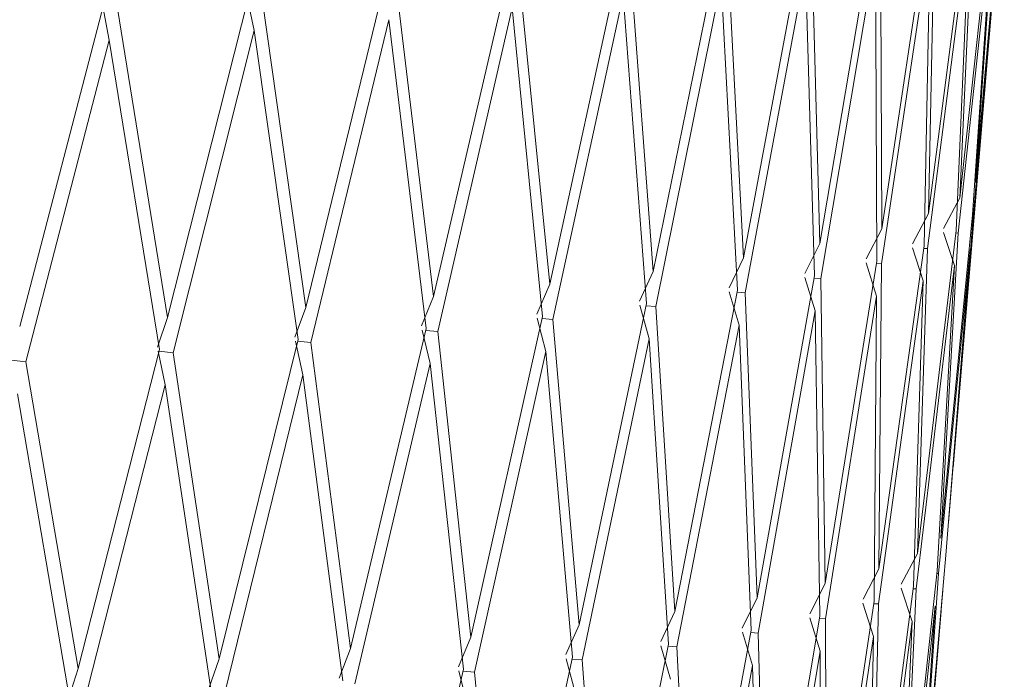
# Model space of a CAD drawing. Units: millimetres. Extents: x 30 to 191, y 109 to 222.
# Drawn here: x 61 to 62, y 170 to 171 of the extents above; entities that cross this region are included whole.
import ezdxf

# ---------------------------------------------------------------- set-up
doc = ezdxf.new("R2010")
doc.units = ezdxf.units.MM
doc.header["$MEASUREMENT"] = 0

# ---------------------------------------------------------------- blocks, each defined once
blk = doc.blocks.new('block 545')
at = {"color": 7, "lineweight": 9, "true_color": 0xffffff}
blk.add_lwpolyline([(61.45263, 170.33609), (61.49629, 170.858)], dxfattribs=at)
blk = doc.blocks.new('block 547')
at = {"color": 7, "lineweight": 9, "true_color": 0xffffff}
blk.add_lwpolyline([(61.39888, 169.69345), (61.44139, 170.20167)], dxfattribs=at)
blk = doc.blocks.new('block 2528')
at = {"color": 7, "lineweight": 9, "true_color": 0xffffff}
blk.add_lwpolyline([(60.65696, 170.7691), (60.57859, 170.46814)], dxfattribs=at)
blk = doc.blocks.new('block 2549')
at = {"color": 7, "lineweight": 9, "true_color": 0xffffff}
blk.add_lwpolyline([(60.66247, 170.73631), (60.65653, 170.76767)], dxfattribs=at)
blk = doc.blocks.new('block 2550')
at = {"color": 7, "lineweight": 9, "true_color": 0xffffff}
blk.add_lwpolyline([(60.66247, 170.73631), (60.58438, 170.43516)], dxfattribs=at)
blk = doc.blocks.new('block 2551')
at = {"color": 7, "lineweight": 9, "true_color": 0xffffff}
blk.add_lwpolyline([(60.57103, 170.43679), (60.58438, 170.43516)], dxfattribs=at)
blk = doc.blocks.new('block 2646')
at = {"color": 7, "lineweight": 9, "true_color": 0xffffff}
blk.add_lwpolyline([(60.62447, 170.12049), (60.63326, 170.14817)], dxfattribs=at)
blk = doc.blocks.new('block 2647')
at = {"color": 7, "lineweight": 9, "true_color": 0xffffff}
blk.add_lwpolyline([(60.70949, 170.44664), (60.63326, 170.14817)], dxfattribs=at)
blk = doc.blocks.new('block 2648')
at = {"color": 7, "lineweight": 9, "true_color": 0xffffff}
blk.add_lwpolyline([(60.70777, 170.44901), (60.7171, 170.47659)], dxfattribs=at)
blk = doc.blocks.new('block 2649')
at = {"color": 7, "lineweight": 9, "true_color": 0xffffff}
blk.add_lwpolyline([(60.79324, 170.77814), (60.7171, 170.47659)], dxfattribs=at)
blk = doc.blocks.new('block 2670')
at = {"color": 7, "lineweight": 9, "true_color": 0xffffff}
blk.add_lwpolyline([(60.7981, 170.74539), (60.79144, 170.7767)], dxfattribs=at)
blk = doc.blocks.new('block 2671')
at = {"color": 7, "lineweight": 9, "true_color": 0xffffff}
blk.add_lwpolyline([(60.7981, 170.74539), (60.72226, 170.44365)], dxfattribs=at)
blk = doc.blocks.new('block 2672')
at = {"color": 7, "lineweight": 9, "true_color": 0xffffff}
blk.add_lwpolyline([(60.7091, 170.4451), (60.72226, 170.44365)], dxfattribs=at)
blk = doc.blocks.new('block 2673')
at = {"color": 7, "lineweight": 9, "true_color": 0xffffff}
blk.add_lwpolyline([(60.71467, 170.41364), (60.70837, 170.44518)], dxfattribs=at)
blk = doc.blocks.new('block 2674')
at = {"color": 7, "lineweight": 9, "true_color": 0xffffff}
blk.add_lwpolyline([(60.71467, 170.41364), (60.63873, 170.11506)], dxfattribs=at)
blk = doc.blocks.new('block 2764')
at = {"color": 7, "lineweight": 9, "true_color": 0xffffff}
blk.add_lwpolyline([(60.75566, 170.12927), (60.76552, 170.15702)], dxfattribs=at)
blk = doc.blocks.new('block 2765')
at = {"color": 7, "lineweight": 9, "true_color": 0xffffff}
blk.add_lwpolyline([(60.83929, 170.45605), (60.76552, 170.15702)], dxfattribs=at)
blk = doc.blocks.new('block 2766')
at = {"color": 7, "lineweight": 9, "true_color": 0xffffff}
blk.add_lwpolyline([(60.83628, 170.45841), (60.84663, 170.48606)], dxfattribs=at)
blk = doc.blocks.new('block 2767')
at = {"color": 7, "lineweight": 9, "true_color": 0xffffff}
blk.add_lwpolyline([(60.91997, 170.78818), (60.84663, 170.48606)], dxfattribs=at)
blk = doc.blocks.new('block 2789')
at = {"color": 7, "lineweight": 9, "true_color": 0xffffff}
blk.add_lwpolyline([(60.92414, 170.75546), (60.85111, 170.45316)], dxfattribs=at)
blk = doc.blocks.new('block 2790')
at = {"color": 7, "lineweight": 9, "true_color": 0xffffff}
blk.add_lwpolyline([(60.83887, 170.45437), (60.85111, 170.45316)], dxfattribs=at)
blk = doc.blocks.new('block 2791')
at = {"color": 7, "lineweight": 9, "true_color": 0xffffff}
blk.add_lwpolyline([(60.84378, 170.42309), (60.83679, 170.45458)], dxfattribs=at)
blk = doc.blocks.new('block 2792')
at = {"color": 7, "lineweight": 9, "true_color": 0xffffff}
blk.add_lwpolyline([(60.84378, 170.42309), (60.77033, 170.12394)], dxfattribs=at)
blk = doc.blocks.new('block 2878')
at = {"color": 7, "lineweight": 9, "true_color": 0xffffff}
blk.add_lwpolyline([(60.87759, 170.139), (60.88843, 170.16683)], dxfattribs=at)
blk = doc.blocks.new('block 2879')
at = {"color": 7, "lineweight": 9, "true_color": 0xffffff}
blk.add_lwpolyline([(60.95917, 170.46642), (60.88843, 170.16683)], dxfattribs=at)
blk = doc.blocks.new('block 2880')
at = {"color": 7, "lineweight": 9, "true_color": 0xffffff}
blk.add_lwpolyline([(60.9549, 170.46874), (60.9662, 170.49648)], dxfattribs=at)
blk = doc.blocks.new('block 2881')
at = {"color": 7, "lineweight": 9, "true_color": 0xffffff}
blk.add_lwpolyline([(61.03618, 170.79914), (60.9662, 170.49648)], dxfattribs=at)
blk = doc.blocks.new('block 2924')
at = {"color": 7, "lineweight": 9, "true_color": 0xffffff}
blk.add_lwpolyline([(61.03962, 170.76645), (60.96997, 170.46361)], dxfattribs=at)
blk = doc.blocks.new('block 2925')
at = {"color": 7, "lineweight": 9, "true_color": 0xffffff}
blk.add_lwpolyline([(60.95874, 170.46461), (60.96997, 170.46361)], dxfattribs=at)
blk = doc.blocks.new('block 2926')
at = {"color": 7, "lineweight": 9, "true_color": 0xffffff}
blk.add_lwpolyline([(60.96296, 170.43348), (60.95533, 170.46492)], dxfattribs=at)
blk = doc.blocks.new('block 2927')
at = {"color": 7, "lineweight": 9, "true_color": 0xffffff}
blk.add_lwpolyline([(60.96296, 170.43348), (60.89255, 170.13379)], dxfattribs=at)
blk = doc.blocks.new('block 3017')
at = {"color": 7, "lineweight": 9, "true_color": 0xffffff}
blk.add_lwpolyline([(61.14367, 170.77828), (61.07792, 170.47492)], dxfattribs=at)
blk = doc.blocks.new('block 3018')
at = {"color": 7, "lineweight": 9, "true_color": 0xffffff}
blk.add_lwpolyline([(61.06781, 170.47574), (61.07792, 170.47492)], dxfattribs=at)
blk = doc.blocks.new('block 3019')
at = {"color": 7, "lineweight": 9, "true_color": 0xffffff}
blk.add_lwpolyline([(61.07129, 170.44474), (61.06308, 170.47612)], dxfattribs=at)
blk = doc.blocks.new('block 3020')
at = {"color": 7, "lineweight": 9, "true_color": 0xffffff}
blk.add_lwpolyline([(61.07129, 170.44474), (61.00446, 170.14453)], dxfattribs=at)
blk = doc.blocks.new('block 3021')
at = {"color": 7, "lineweight": 9, "true_color": 0xffffff}
blk.add_lwpolyline([(60.99378, 170.14543), (61.00446, 170.14453)], dxfattribs=at)
blk = doc.blocks.new('block 3022')
at = {"color": 7, "lineweight": 9, "true_color": 0xffffff}
blk.add_lwpolyline([(60.99763, 170.11425), (60.98971, 170.14578)], dxfattribs=at)
blk = doc.blocks.new('block 3082')
at = {"color": 7, "lineweight": 9, "true_color": 0xffffff}
blk.add_lwpolyline([(61.2355, 170.79085), (61.17416, 170.48701)], dxfattribs=at)
blk = doc.blocks.new('block 3083')
at = {"color": 7, "lineweight": 9, "true_color": 0xffffff}
blk.add_lwpolyline([(61.16523, 170.48766), (61.17416, 170.48701)], dxfattribs=at)
blk = doc.blocks.new('block 3084')
at = {"color": 7, "lineweight": 9, "true_color": 0xffffff}
blk.add_lwpolyline([(61.16795, 170.45678), (61.15922, 170.48809)], dxfattribs=at)
blk = doc.blocks.new('block 3085')
at = {"color": 7, "lineweight": 9, "true_color": 0xffffff}
blk.add_lwpolyline([(61.16795, 170.45678), (61.1052, 170.15607)], dxfattribs=at)
blk = doc.blocks.new('block 3086')
at = {"color": 7, "lineweight": 9, "true_color": 0xffffff}
blk.add_lwpolyline([(61.09567, 170.1568), (61.1052, 170.15607)], dxfattribs=at)
blk = doc.blocks.new('block 3087')
at = {"color": 7, "lineweight": 9, "true_color": 0xffffff}
blk.add_lwpolyline([(61.09877, 170.12574), (61.0903, 170.15721)], dxfattribs=at)
blk = doc.blocks.new('block 3208')
at = {"color": 7, "lineweight": 9, "true_color": 0xffffff}
blk.add_lwpolyline([(61.31441, 170.80407), (61.25793, 170.49978)], dxfattribs=at)
blk = doc.blocks.new('block 3209')
at = {"color": 7, "lineweight": 9, "true_color": 0xffffff}
blk.add_lwpolyline([(61.25027, 170.50028), (61.25793, 170.49978)], dxfattribs=at)
blk = doc.blocks.new('block 3210')
at = {"color": 7, "lineweight": 9, "true_color": 0xffffff}
blk.add_lwpolyline([(61.2522, 170.46951), (61.24302, 170.50075)], dxfattribs=at)
blk = doc.blocks.new('block 3211')
at = {"color": 7, "lineweight": 9, "true_color": 0xffffff}
blk.add_lwpolyline([(61.2522, 170.46951), (61.19401, 170.16834)], dxfattribs=at)
blk = doc.blocks.new('block 3212')
at = {"color": 7, "lineweight": 9, "true_color": 0xffffff}
blk.add_lwpolyline([(61.18571, 170.16891), (61.19401, 170.16834)], dxfattribs=at)
blk = doc.blocks.new('block 3213')
at = {"color": 7, "lineweight": 9, "true_color": 0xffffff}
blk.add_lwpolyline([(61.18803, 170.13796), (61.17908, 170.16937)], dxfattribs=at)
blk = doc.blocks.new('block 3408')
at = {"color": 7, "lineweight": 9, "true_color": 0xffffff}
blk.add_lwpolyline([(61.37979, 170.81785), (61.32862, 170.51314)], dxfattribs=at)
blk = doc.blocks.new('block 3409')
at = {"color": 7, "lineweight": 9, "true_color": 0xffffff}
blk.add_lwpolyline([(61.32228, 170.51351), (61.32862, 170.51314)], dxfattribs=at)
blk = doc.blocks.new('block 3410')
at = {"color": 7, "lineweight": 9, "true_color": 0xffffff}
blk.add_lwpolyline([(61.3234, 170.48283), (61.31384, 170.514)], dxfattribs=at)
blk = doc.blocks.new('block 3411')
at = {"color": 7, "lineweight": 9, "true_color": 0xffffff}
blk.add_lwpolyline([(61.3234, 170.48283), (61.27022, 170.18124)], dxfattribs=at)
blk = doc.blocks.new('block 3412')
at = {"color": 7, "lineweight": 9, "true_color": 0xffffff}
blk.add_lwpolyline([(61.26321, 170.18167), (61.27022, 170.18124)], dxfattribs=at)
blk = doc.blocks.new('block 3413')
at = {"color": 7, "lineweight": 9, "true_color": 0xffffff}
blk.add_lwpolyline([(61.26473, 170.15082), (61.25536, 170.18215)], dxfattribs=at)
blk = doc.blocks.new('block 3414')
at = {"color": 7, "lineweight": 9, "true_color": 0xffffff}
blk.add_lwpolyline([(61.26473, 170.15082), (61.20977, 169.85301)], dxfattribs=at)
blk = doc.blocks.new('block 3625')
at = {"color": 7, "lineweight": 9, "true_color": 0xffffff}
blk.add_lwpolyline([(61.43116, 170.83206), (61.38567, 170.52699)], dxfattribs=at)
blk = doc.blocks.new('block 3626')
at = {"color": 7, "lineweight": 9, "true_color": 0xffffff}
blk.add_lwpolyline([(61.38071, 170.52725), (61.38567, 170.52699)], dxfattribs=at)
blk = doc.blocks.new('block 3627')
at = {"color": 7, "lineweight": 9, "true_color": 0xffffff}
blk.add_lwpolyline([(61.38101, 170.49664), (61.37114, 170.52774)], dxfattribs=at)
blk = doc.blocks.new('block 3628')
at = {"color": 7, "lineweight": 9, "true_color": 0xffffff}
blk.add_lwpolyline([(61.38101, 170.49664), (61.33324, 170.19466)], dxfattribs=at)
blk = doc.blocks.new('block 3629')
at = {"color": 7, "lineweight": 9, "true_color": 0xffffff}
blk.add_lwpolyline([(61.32758, 170.19497), (61.33324, 170.19466)], dxfattribs=at)
blk = doc.blocks.new('block 3630')
at = {"color": 7, "lineweight": 9, "true_color": 0xffffff}
blk.add_lwpolyline([(61.32828, 170.1642), (61.31857, 170.19547)], dxfattribs=at)
blk = doc.blocks.new('block 3631')
at = {"color": 7, "lineweight": 9, "true_color": 0xffffff}
blk.add_lwpolyline([(61.32828, 170.1642), (61.27846, 169.86599)], dxfattribs=at)
blk = doc.blocks.new('block 3693')
at = {"color": 7, "lineweight": 9, "true_color": 0xffffff}
blk.add_lwpolyline([(60.67016, 170.76609), (60.7171, 170.47659)], dxfattribs=at)
blk = doc.blocks.new('block 3696')
at = {"color": 7, "lineweight": 9, "true_color": 0xffffff}
blk.add_lwpolyline([(60.70949, 170.44664), (60.66247, 170.73631)], dxfattribs=at)
blk = doc.blocks.new('block 3697')
at = {"color": 7, "lineweight": 9, "true_color": 0xffffff}
blk.add_lwpolyline([(60.58438, 170.43516), (60.63326, 170.14817)], dxfattribs=at)
blk = doc.blocks.new('block 3702')
at = {"color": 7, "lineweight": 9, "true_color": 0xffffff}
blk.add_lwpolyline([(60.62554, 170.11812), (60.57659, 170.4052)], dxfattribs=at)
blk = doc.blocks.new('block 3807')
at = {"color": 7, "lineweight": 9, "true_color": 0xffffff}
blk.add_lwpolyline([(60.83929, 170.45605), (60.7981, 170.74539)], dxfattribs=at)
blk = doc.blocks.new('block 3808')
at = {"color": 7, "lineweight": 9, "true_color": 0xffffff}
blk.add_lwpolyline([(60.72226, 170.44365), (60.76552, 170.15702)], dxfattribs=at)
blk = doc.blocks.new('block 3811')
at = {"color": 7, "lineweight": 9, "true_color": 0xffffff}
blk.add_lwpolyline([(60.75803, 170.1269), (60.71467, 170.41364)], dxfattribs=at)
blk = doc.blocks.new('block 3816')
at = {"color": 7, "lineweight": 9, "true_color": 0xffffff}
blk.add_lwpolyline([(60.80556, 170.77523), (60.84663, 170.48606)], dxfattribs=at)
blk = doc.blocks.new('block 3846')
at = {"color": 7, "lineweight": 9, "true_color": 0xffffff}
blk.add_lwpolyline([(61.46811, 170.84661), (61.42866, 170.54122)], dxfattribs=at)
blk = doc.blocks.new('block 3847')
at = {"color": 7, "lineweight": 9, "true_color": 0xffffff}
blk.add_lwpolyline([(61.42512, 170.54138), (61.42866, 170.54122)], dxfattribs=at)
blk = doc.blocks.new('block 3848')
at = {"color": 7, "lineweight": 9, "true_color": 0xffffff}
blk.add_lwpolyline([(61.42459, 170.51084), (61.41448, 170.54186)], dxfattribs=at)
blk = doc.blocks.new('block 3849')
at = {"color": 7, "lineweight": 9, "true_color": 0xffffff}
blk.add_lwpolyline([(61.42459, 170.51084), (61.38259, 170.20852)], dxfattribs=at)
blk = doc.blocks.new('block 3850')
at = {"color": 7, "lineweight": 9, "true_color": 0xffffff}
blk.add_lwpolyline([(61.37834, 170.20872), (61.38259, 170.20852)], dxfattribs=at)
blk = doc.blocks.new('block 3851')
at = {"color": 7, "lineweight": 9, "true_color": 0xffffff}
blk.add_lwpolyline([(61.37821, 170.17802), (61.36823, 170.20921)], dxfattribs=at)
blk = doc.blocks.new('block 3852')
at = {"color": 7, "lineweight": 9, "true_color": 0xffffff}
blk.add_lwpolyline([(61.37821, 170.17802), (61.33389, 169.87945)], dxfattribs=at)
blk = doc.blocks.new('block 3907')
at = {"color": 7, "lineweight": 9, "true_color": 0xffffff}
blk.add_lwpolyline([(60.88123, 170.13666), (60.84378, 170.42309)], dxfattribs=at)
blk = doc.blocks.new('block 3914')
at = {"color": 7, "lineweight": 9, "true_color": 0xffffff}
blk.add_lwpolyline([(60.95917, 170.46642), (60.92414, 170.75546)], dxfattribs=at)
blk = doc.blocks.new('block 3915')
at = {"color": 7, "lineweight": 9, "true_color": 0xffffff}
blk.add_lwpolyline([(60.85111, 170.45316), (60.88843, 170.16683)], dxfattribs=at)
blk = doc.blocks.new('block 3945')
at = {"color": 7, "lineweight": 9, "true_color": 0xffffff}
blk.add_lwpolyline([(60.9313, 170.78535), (60.9662, 170.49648)], dxfattribs=at)
blk = doc.blocks.new('block 4003')
at = {"color": 7, "lineweight": 9, "true_color": 0xffffff}
blk.add_lwpolyline([(61.49037, 170.86139), (61.45726, 170.55572)], dxfattribs=at)
blk = doc.blocks.new('block 4004')
at = {"color": 7, "lineweight": 9, "true_color": 0xffffff}
blk.add_lwpolyline([(61.45516, 170.5558), (61.45726, 170.55572)], dxfattribs=at)
blk = doc.blocks.new('block 4005')
at = {"color": 7, "lineweight": 9, "true_color": 0xffffff}
blk.add_lwpolyline([(61.4538, 170.52531), (61.44355, 170.55625)], dxfattribs=at)
blk = doc.blocks.new('block 4006')
at = {"color": 7, "lineweight": 9, "true_color": 0xffffff}
blk.add_lwpolyline([(61.4538, 170.52531), (61.4179, 170.22269)], dxfattribs=at)
blk = doc.blocks.new('block 4007')
at = {"color": 7, "lineweight": 9, "true_color": 0xffffff}
blk.add_lwpolyline([(61.41508, 170.22281), (61.4179, 170.22269)], dxfattribs=at)
blk = doc.blocks.new('block 4008')
at = {"color": 7, "lineweight": 9, "true_color": 0xffffff}
blk.add_lwpolyline([(61.41413, 170.19217), (61.40395, 170.22328)], dxfattribs=at)
blk = doc.blocks.new('block 4009')
at = {"color": 7, "lineweight": 9, "true_color": 0xffffff}
blk.add_lwpolyline([(61.41413, 170.19217), (61.37566, 169.89328)], dxfattribs=at)
blk = doc.blocks.new('block 4023')
at = {"color": 7, "lineweight": 9, "true_color": 0xffffff}
blk.add_lwpolyline([(60.99421, 170.14731), (60.96296, 170.43348)], dxfattribs=at)
blk = doc.blocks.new('block 4025')
at = {"color": 7, "lineweight": 9, "true_color": 0xffffff}
blk.add_lwpolyline([(60.99421, 170.14731), (60.92618, 169.85096)], dxfattribs=at)
blk = doc.blocks.new('block 4029')
at = {"color": 7, "lineweight": 9, "true_color": 0xffffff}
blk.add_lwpolyline([(61.06824, 170.47765), (61.03962, 170.76645)], dxfattribs=at)
blk = doc.blocks.new('block 4030')
at = {"color": 7, "lineweight": 9, "true_color": 0xffffff}
blk.add_lwpolyline([(60.96997, 170.46361), (61.00106, 170.17754)], dxfattribs=at)
blk = doc.blocks.new('block 4031')
at = {"color": 7, "lineweight": 9, "true_color": 0xffffff}
blk.add_lwpolyline([(61.06824, 170.47765), (61.00106, 170.17754)], dxfattribs=at)
blk = doc.blocks.new('block 4033')
at = {"color": 7, "lineweight": 9, "true_color": 0xffffff}
blk.add_lwpolyline([(61.04643, 170.7964), (61.07489, 170.50777)], dxfattribs=at)
blk = doc.blocks.new('block 4034')
at = {"color": 7, "lineweight": 9, "true_color": 0xffffff}
blk.add_lwpolyline([(61.14098, 170.81095), (61.07489, 170.50777)], dxfattribs=at)
blk = doc.blocks.new('block 4091')
at = {"color": 7, "lineweight": 9, "true_color": 0xffffff}
blk.add_lwpolyline([(60.98932, 170.14962), (61.00106, 170.17754)], dxfattribs=at)
blk = doc.blocks.new('block 4099')
at = {"color": 7, "lineweight": 9, "true_color": 0xffffff}
blk.add_lwpolyline([(61.0961, 170.15879), (61.07129, 170.44474)], dxfattribs=at)
blk = doc.blocks.new('block 4100')
at = {"color": 7, "lineweight": 9, "true_color": 0xffffff}
blk.add_lwpolyline([(61.00446, 170.14453), (61.03183, 169.86193)], dxfattribs=at)
blk = doc.blocks.new('block 4101')
at = {"color": 7, "lineweight": 9, "true_color": 0xffffff}
blk.add_lwpolyline([(61.0961, 170.15879), (61.03183, 169.86193)], dxfattribs=at)
blk = doc.blocks.new('block 4102')
at = {"color": 7, "lineweight": 9, "true_color": 0xffffff}
blk.add_lwpolyline([(61.06273, 170.47994), (61.07489, 170.50777)], dxfattribs=at)
blk = doc.blocks.new('block 4112')
at = {"color": 7, "lineweight": 9, "true_color": 0xffffff}
blk.add_lwpolyline([(61.16565, 170.48967), (61.14367, 170.77828)], dxfattribs=at)
blk = doc.blocks.new('block 4113')
at = {"color": 7, "lineweight": 9, "true_color": 0xffffff}
blk.add_lwpolyline([(61.07792, 170.47492), (61.10256, 170.18906)], dxfattribs=at)
blk = doc.blocks.new('block 4114')
at = {"color": 7, "lineweight": 9, "true_color": 0xffffff}
blk.add_lwpolyline([(61.16565, 170.48967), (61.10256, 170.18906)], dxfattribs=at)
blk = doc.blocks.new('block 4121')
at = {"color": 7, "lineweight": 9, "true_color": 0xffffff}
blk.add_lwpolyline([(61.15009, 170.80828), (61.17188, 170.51984)], dxfattribs=at)
blk = doc.blocks.new('block 4122')
at = {"color": 7, "lineweight": 9, "true_color": 0xffffff}
blk.add_lwpolyline([(61.23357, 170.8235), (61.17188, 170.51984)], dxfattribs=at)
blk = doc.blocks.new('block 4135')
at = {"color": 7, "lineweight": 9, "true_color": 0xffffff}
blk.add_lwpolyline([(61.49777, 170.87628), (61.47124, 170.57039)], dxfattribs=at)
blk = doc.blocks.new('block 4136')
at = {"color": 7, "lineweight": 9, "true_color": 0xffffff}
blk.add_lwpolyline([(61.47062, 170.57041), (61.47124, 170.57039)], dxfattribs=at)
blk = doc.blocks.new('block 4137')
at = {"color": 7, "lineweight": 9, "true_color": 0xffffff}
blk.add_lwpolyline([(61.46844, 170.53995), (61.4389, 170.23708)], dxfattribs=at)
blk = doc.blocks.new('block 4138')
at = {"color": 7, "lineweight": 9, "true_color": 0xffffff}
blk.add_lwpolyline([(61.43754, 170.23713), (61.4389, 170.23708)], dxfattribs=at)
blk = doc.blocks.new('block 4139')
at = {"color": 7, "lineweight": 9, "true_color": 0xffffff}
blk.add_lwpolyline([(61.43576, 170.20653), (61.40343, 169.90738)], dxfattribs=at)
blk = doc.blocks.new('block 4193')
at = {"color": 7, "lineweight": 9, "true_color": 0xffffff}
blk.add_lwpolyline([(61.09, 170.16105), (61.10256, 170.18906)], dxfattribs=at)
blk = doc.blocks.new('block 4198')
at = {"color": 7, "lineweight": 9, "true_color": 0xffffff}
blk.add_lwpolyline([(61.18613, 170.17099), (61.16795, 170.45678)], dxfattribs=at)
blk = doc.blocks.new('block 4199')
at = {"color": 7, "lineweight": 9, "true_color": 0xffffff}
blk.add_lwpolyline([(61.1052, 170.15607), (61.12611, 169.87366)], dxfattribs=at)
blk = doc.blocks.new('block 4200')
at = {"color": 7, "lineweight": 9, "true_color": 0xffffff}
blk.add_lwpolyline([(61.18613, 170.17099), (61.12611, 169.87366)], dxfattribs=at)
blk = doc.blocks.new('block 4204')
at = {"color": 7, "lineweight": 9, "true_color": 0xffffff}
blk.add_lwpolyline([(61.15896, 170.49191), (61.17188, 170.51984)], dxfattribs=at)
blk = doc.blocks.new('block 4209')
at = {"color": 7, "lineweight": 9, "true_color": 0xffffff}
blk.add_lwpolyline([(61.25068, 170.50238), (61.2355, 170.79085)], dxfattribs=at)
blk = doc.blocks.new('block 4210')
at = {"color": 7, "lineweight": 9, "true_color": 0xffffff}
blk.add_lwpolyline([(61.17416, 170.48701), (61.19214, 170.20131)], dxfattribs=at)
blk = doc.blocks.new('block 4211')
at = {"color": 7, "lineweight": 9, "true_color": 0xffffff}
blk.add_lwpolyline([(61.25068, 170.50238), (61.19214, 170.20131)], dxfattribs=at)
blk = doc.blocks.new('block 4229')
at = {"color": 7, "lineweight": 9, "true_color": 0xffffff}
blk.add_lwpolyline([(61.24147, 170.8209), (61.25644, 170.5326)], dxfattribs=at)
blk = doc.blocks.new('block 4230')
at = {"color": 7, "lineweight": 9, "true_color": 0xffffff}
blk.add_lwpolyline([(61.31326, 170.83671), (61.25644, 170.5326)], dxfattribs=at)
blk = doc.blocks.new('block 4274')
at = {"color": 7, "lineweight": 9, "true_color": 0xffffff}
blk.add_lwpolyline([(61.17886, 170.17321), (61.19214, 170.20131)], dxfattribs=at)
blk = doc.blocks.new('block 4279')
at = {"color": 7, "lineweight": 9, "true_color": 0xffffff}
blk.add_lwpolyline([(61.44295, 170.221), (61.41701, 169.92163)], dxfattribs=at)
blk = doc.blocks.new('block 4290')
at = {"color": 7, "lineweight": 9, "true_color": 0xffffff}
blk.add_lwpolyline([(61.26361, 170.18383), (61.2522, 170.46951)], dxfattribs=at)
blk = doc.blocks.new('block 4291')
at = {"color": 7, "lineweight": 9, "true_color": 0xffffff}
blk.add_lwpolyline([(61.19401, 170.16834), (61.2083, 169.88606)], dxfattribs=at)
blk = doc.blocks.new('block 4292')
at = {"color": 7, "lineweight": 9, "true_color": 0xffffff}
blk.add_lwpolyline([(61.26361, 170.18383), (61.2083, 169.88606)], dxfattribs=at)
blk = doc.blocks.new('block 4298')
at = {"color": 7, "lineweight": 9, "true_color": 0xffffff}
blk.add_lwpolyline([(61.24285, 170.50457), (61.25644, 170.5326)], dxfattribs=at)
blk = doc.blocks.new('block 4304')
at = {"color": 7, "lineweight": 9, "true_color": 0xffffff}
blk.add_lwpolyline([(61.32267, 170.5157), (61.31441, 170.80407)], dxfattribs=at)
blk = doc.blocks.new('block 4305')
at = {"color": 7, "lineweight": 9, "true_color": 0xffffff}
blk.add_lwpolyline([(61.25793, 170.49978), (61.26913, 170.2142)], dxfattribs=at)
blk = doc.blocks.new('block 4306')
at = {"color": 7, "lineweight": 9, "true_color": 0xffffff}
blk.add_lwpolyline([(61.32267, 170.5157), (61.26913, 170.2142)], dxfattribs=at)
blk = doc.blocks.new('block 4331')
at = {"color": 7, "lineweight": 9, "true_color": 0xffffff}
blk.add_lwpolyline([(61.31988, 170.83416), (61.32791, 170.54595)], dxfattribs=at)
blk = doc.blocks.new('block 4332')
at = {"color": 7, "lineweight": 9, "true_color": 0xffffff}
blk.add_lwpolyline([(61.37944, 170.85048), (61.32791, 170.54595)], dxfattribs=at)
blk = doc.blocks.new('block 4359')
at = {"color": 7, "lineweight": 9, "true_color": 0xffffff}
blk.add_lwpolyline([(61.27252, 169.86857), (61.26473, 170.15082)], dxfattribs=at)
blk = doc.blocks.new('block 4368')
at = {"color": 7, "lineweight": 9, "true_color": 0xffffff}
blk.add_lwpolyline([(61.25524, 170.18599), (61.26913, 170.2142)], dxfattribs=at)
blk = doc.blocks.new('block 4372')
at = {"color": 7, "lineweight": 9, "true_color": 0xffffff}
blk.add_lwpolyline([(61.32796, 170.19721), (61.3234, 170.48283)], dxfattribs=at)
blk = doc.blocks.new('block 4373')
at = {"color": 7, "lineweight": 9, "true_color": 0xffffff}
blk.add_lwpolyline([(61.27022, 170.18124), (61.27778, 169.89904)], dxfattribs=at)
blk = doc.blocks.new('block 4374')
at = {"color": 7, "lineweight": 9, "true_color": 0xffffff}
blk.add_lwpolyline([(61.32796, 170.19721), (61.27778, 169.89904)], dxfattribs=at)
blk = doc.blocks.new('block 4384')
at = {"color": 7, "lineweight": 9, "true_color": 0xffffff}
blk.add_lwpolyline([(61.31376, 170.51782), (61.32791, 170.54595)], dxfattribs=at)
blk = doc.blocks.new('block 4388')
at = {"color": 7, "lineweight": 9, "true_color": 0xffffff}
blk.add_lwpolyline([(61.38107, 170.5295), (61.37979, 170.81785)], dxfattribs=at)
blk = doc.blocks.new('block 4389')
at = {"color": 7, "lineweight": 9, "true_color": 0xffffff}
blk.add_lwpolyline([(61.32862, 170.51314), (61.33294, 170.22762)], dxfattribs=at)
blk = doc.blocks.new('block 4390')
at = {"color": 7, "lineweight": 9, "true_color": 0xffffff}
blk.add_lwpolyline([(61.38107, 170.5295), (61.33294, 170.22762)], dxfattribs=at)
blk = doc.blocks.new('block 4423')
at = {"color": 7, "lineweight": 9, "true_color": 0xffffff}
blk.add_lwpolyline([(61.38473, 170.84797), (61.38576, 170.55979)], dxfattribs=at)
blk = doc.blocks.new('block 4424')
at = {"color": 7, "lineweight": 9, "true_color": 0xffffff}
blk.add_lwpolyline([(61.4316, 170.86469), (61.38576, 170.55979)], dxfattribs=at)
blk = doc.blocks.new('block 4440')
at = {"color": 7, "lineweight": 9, "true_color": 0xffffff}
blk.add_lwpolyline([(61.3293, 169.88199), (61.32828, 170.1642)], dxfattribs=at)
blk = doc.blocks.new('block 4452')
at = {"color": 7, "lineweight": 9, "true_color": 0xffffff}
blk.add_lwpolyline([(61.31854, 170.1993), (61.33294, 170.22762)], dxfattribs=at)
blk = doc.blocks.new('block 4458')
at = {"color": 7, "lineweight": 9, "true_color": 0xffffff}
blk.add_lwpolyline([(61.37868, 170.21103), (61.38101, 170.49664)], dxfattribs=at)
blk = doc.blocks.new('block 4459')
at = {"color": 7, "lineweight": 9, "true_color": 0xffffff}
blk.add_lwpolyline([(61.33324, 170.19466), (61.33401, 169.9125)], dxfattribs=at)
blk = doc.blocks.new('block 4460')
at = {"color": 7, "lineweight": 9, "true_color": 0xffffff}
blk.add_lwpolyline([(61.37868, 170.21103), (61.33401, 169.9125)], dxfattribs=at)
blk = doc.blocks.new('block 4470')
at = {"color": 7, "lineweight": 9, "true_color": 0xffffff}
blk.add_lwpolyline([(61.37115, 170.53156), (61.38576, 170.55979)], dxfattribs=at)
blk = doc.blocks.new('block 4479')
at = {"color": 7, "lineweight": 9, "true_color": 0xffffff}
blk.add_lwpolyline([(61.42544, 170.5437), (61.43116, 170.83206)], dxfattribs=at)
blk = doc.blocks.new('block 4480')
at = {"color": 7, "lineweight": 9, "true_color": 0xffffff}
blk.add_lwpolyline([(61.38567, 170.52699), (61.38309, 170.24148)], dxfattribs=at)
blk = doc.blocks.new('block 4481')
at = {"color": 7, "lineweight": 9, "true_color": 0xffffff}
blk.add_lwpolyline([(61.42544, 170.5437), (61.38309, 170.24148)], dxfattribs=at)
blk = doc.blocks.new('block 4503')
at = {"color": 7, "lineweight": 9, "true_color": 0xffffff}
blk.add_lwpolyline([(61.43551, 170.86223), (61.42955, 170.57403)], dxfattribs=at)
blk = doc.blocks.new('block 4504')
at = {"color": 7, "lineweight": 9, "true_color": 0xffffff}
blk.add_lwpolyline([(61.46934, 170.87925), (61.42955, 170.57403)], dxfattribs=at)
blk = doc.blocks.new('block 4523')
at = {"color": 7, "lineweight": 9, "true_color": 0xffffff}
blk.add_lwpolyline([(61.37245, 169.89579), (61.37821, 170.17802)], dxfattribs=at)
blk = doc.blocks.new('block 4534')
at = {"color": 7, "lineweight": 9, "true_color": 0xffffff}
blk.add_lwpolyline([(61.36829, 170.21305), (61.38309, 170.24148)], dxfattribs=at)
blk = doc.blocks.new('block 4540')
at = {"color": 7, "lineweight": 9, "true_color": 0xffffff}
blk.add_lwpolyline([(61.41539, 170.22518), (61.42459, 170.51084)], dxfattribs=at)
blk = doc.blocks.new('block 4541')
at = {"color": 7, "lineweight": 9, "true_color": 0xffffff}
blk.add_lwpolyline([(61.38259, 170.20852), (61.37656, 169.92633)], dxfattribs=at)
blk = doc.blocks.new('block 4542')
at = {"color": 7, "lineweight": 9, "true_color": 0xffffff}
blk.add_lwpolyline([(61.41539, 170.22518), (61.37656, 169.92633)], dxfattribs=at)
blk = doc.blocks.new('block 4554')
at = {"color": 7, "lineweight": 9, "true_color": 0xffffff}
blk.add_lwpolyline([(61.41459, 170.54568), (61.42955, 170.57403)], dxfattribs=at)
blk = doc.blocks.new('block 4568')
at = {"color": 7, "lineweight": 9, "true_color": 0xffffff}
blk.add_lwpolyline([(61.45545, 170.55818), (61.46811, 170.84661)], dxfattribs=at)
blk = doc.blocks.new('block 4569')
at = {"color": 7, "lineweight": 9, "true_color": 0xffffff}
blk.add_lwpolyline([(61.42866, 170.54122), (61.4192, 170.25566)], dxfattribs=at)
blk = doc.blocks.new('block 4570')
at = {"color": 7, "lineweight": 9, "true_color": 0xffffff}
blk.add_lwpolyline([(61.45545, 170.55818), (61.4192, 170.25566)], dxfattribs=at)
blk = doc.blocks.new('block 4586')
at = {"color": 7, "lineweight": 9, "true_color": 0xffffff}
blk.add_lwpolyline([(61.47186, 170.87681), (61.45893, 170.58854)], dxfattribs=at)
blk = doc.blocks.new('block 4587')
at = {"color": 7, "lineweight": 9, "true_color": 0xffffff}
blk.add_lwpolyline([(61.49238, 170.89404), (61.45893, 170.58854)], dxfattribs=at)
blk = doc.blocks.new('block 4605')
at = {"color": 7, "lineweight": 9, "true_color": 0xffffff}
blk.add_lwpolyline([(61.40163, 169.90987), (61.41413, 170.19217)], dxfattribs=at)
blk = doc.blocks.new('block 4614')
at = {"color": 7, "lineweight": 9, "true_color": 0xffffff}
blk.add_lwpolyline([(61.4041, 170.22712), (61.4192, 170.25566)], dxfattribs=at)
blk = doc.blocks.new('block 4622')
at = {"color": 7, "lineweight": 9, "true_color": 0xffffff}
blk.add_lwpolyline([(61.43781, 170.23956), (61.4538, 170.52531)], dxfattribs=at)
blk = doc.blocks.new('block 4623')
at = {"color": 7, "lineweight": 9, "true_color": 0xffffff}
blk.add_lwpolyline([(61.4179, 170.22269), (61.40513, 169.94044)], dxfattribs=at)
blk = doc.blocks.new('block 4624')
at = {"color": 7, "lineweight": 9, "true_color": 0xffffff}
blk.add_lwpolyline([(61.43781, 170.23956), (61.40513, 169.94044)], dxfattribs=at)
blk = doc.blocks.new('block 4635')
at = {"color": 7, "lineweight": 9, "true_color": 0xffffff}
blk.add_lwpolyline([(61.44374, 170.56007), (61.45893, 170.58854)], dxfattribs=at)
blk = doc.blocks.new('block 4648')
at = {"color": 7, "lineweight": 9, "true_color": 0xffffff}
blk.add_lwpolyline([(61.47086, 170.57284), (61.49037, 170.86139)], dxfattribs=at)
blk = doc.blocks.new('block 4649')
at = {"color": 7, "lineweight": 9, "true_color": 0xffffff}
blk.add_lwpolyline([(61.45726, 170.55572), (61.44098, 170.27006)], dxfattribs=at)
blk = doc.blocks.new('block 4650')
at = {"color": 7, "lineweight": 9, "true_color": 0xffffff}
blk.add_lwpolyline([(61.47086, 170.57284), (61.44098, 170.27006)], dxfattribs=at)
blk = doc.blocks.new('block 4667')
at = {"color": 7, "lineweight": 9, "true_color": 0xffffff}
blk.add_lwpolyline([(61.49348, 170.89161), (61.47369, 170.60322)], dxfattribs=at)
blk = doc.blocks.new('block 4668')
at = {"color": 7, "lineweight": 9, "true_color": 0xffffff}
blk.add_lwpolyline([(61.50055, 170.90895), (61.47369, 170.60322)], dxfattribs=at)
blk = doc.blocks.new('block 4673')
at = {"color": 7, "lineweight": 9, "true_color": 0xffffff}
blk.add_lwpolyline([(61.41662, 169.92411), (61.43576, 170.20653)], dxfattribs=at)
blk = doc.blocks.new('block 4690')
at = {"color": 7, "lineweight": 9, "true_color": 0xffffff}
blk.add_lwpolyline([(61.44576, 170.25405), (61.46844, 170.53995)], dxfattribs=at)
blk = doc.blocks.new('block 4691')
at = {"color": 7, "lineweight": 9, "true_color": 0xffffff}
blk.add_lwpolyline([(61.4389, 170.23708), (61.41948, 169.9547)], dxfattribs=at)
blk = doc.blocks.new('block 4692')
at = {"color": 7, "lineweight": 9, "true_color": 0xffffff}
blk.add_lwpolyline([(61.44576, 170.25405), (61.41948, 169.9547)], dxfattribs=at)
blk = doc.blocks.new('block 4706')
at = {"color": 7, "lineweight": 9, "true_color": 0xffffff}
blk.add_lwpolyline([(61.47124, 170.57039), (61.44828, 170.28457)], dxfattribs=at)

msp = doc.modelspace()

# ---------------------------------------------------------------- block references
for name in ['block 4668', 'block 4587', 'block 4667', 'block 4504', 'block 4586', 'block 4135', 'block 4424', 'block 4503', 'block 545', 'block 4003', 'block 4648', 'block 4332', 'block 4423', 'block 3846', 'block 4568', 'block 4230', 'block 4331', 'block 3625', 'block 4479', 'block 4122', 'block 4229', 'block 4034', 'block 3408', 'block 4388', 'block 4121', 'block 3208', 'block 4304', 'block 2881', 'block 4033', 'block 2767', 'block 3945', 'block 3082', 'block 4209', 'block 2649', 'block 2670', 'block 3816', 'block 3017', 'block 4112', 'block 2528', 'block 2549', 'block 3693', 'block 2924', 'block 4029', 'block 2789', 'block 3914', 'block 2550', 'block 3696', 'block 2671', 'block 3807', 'block 4635', 'block 4554', 'block 4650', 'block 4706', 'block 4136', 'block 4470', 'block 4570', 'block 4649', 'block 4005', 'block 4004', 'block 4384', 'block 4481', 'block 3848', 'block 4569', 'block 3847', 'block 4137', 'block 4690', 'block 4298', 'block 4390', 'block 3627', 'block 3626', 'block 4480', 'block 4006', 'block 4622', 'block 4204', 'block 4306', 'block 4102', 'block 3410', 'block 3409', 'block 4389', 'block 3849', 'block 4540', 'block 4211', 'block 3210', 'block 3209', 'block 4305', 'block 3628', 'block 4458', 'block 2880', 'block 4114', 'block 3084', 'block 3083', 'block 2766', 'block 4210', 'block 3411', 'block 4372', 'block 2648', 'block 4031', 'block 3019', 'block 3018', 'block 4113', 'block 3211', 'block 4290', 'block 2879', 'block 2926', 'block 2925', 'block 4030', 'block 2765', 'block 2791', 'block 2790', 'block 3915', 'block 3085', 'block 4198', 'block 2647', 'block 2673', 'block 2672', 'block 3808', 'block 3020', 'block 4099', 'block 2551', 'block 3697', 'block 2927', 'block 4023', 'block 2792', 'block 3907', 'block 2674', 'block 3811', 'block 3702', 'block 4614', 'block 4692', 'block 4534', 'block 4624', 'block 4691', 'block 4138', 'block 4452', 'block 4542', 'block 4008', 'block 4623', 'block 4007', 'block 4279', 'block 4368', 'block 4460', 'block 3851', 'block 4541', 'block 3850', 'block 547', 'block 4139', 'block 4673', 'block 4274', 'block 4374', 'block 3630', 'block 3629', 'block 4459', 'block 4193', 'block 4292', 'block 4009', 'block 4605', 'block 4091', 'block 3413', 'block 3412', 'block 4373', 'block 3852', 'block 4523', 'block 2878', 'block 4200', 'block 3213', 'block 3212', 'block 4291', 'block 2764', 'block 4101', 'block 3087', 'block 3086', 'block 4199', 'block 3631', 'block 4440', 'block 2646', 'block 4025', 'block 3414', 'block 4359', 'block 3022', 'block 3021', 'block 4100']:
    msp.add_blockref(name, (0, 0))

doc.saveas('drawing.dxf')
